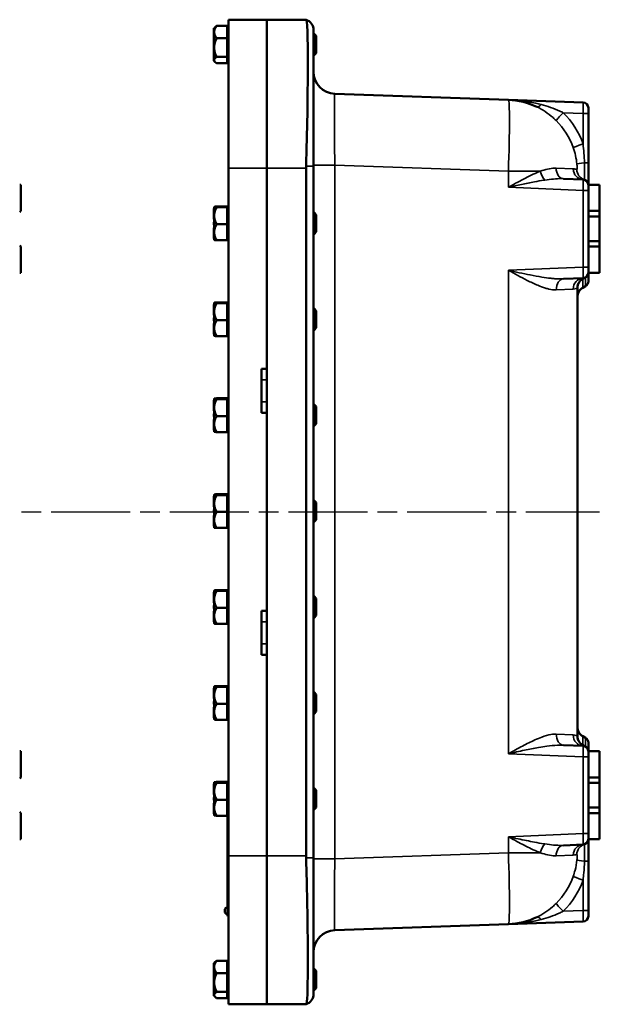
# Model space of a CAD drawing. Units: inches. Extents: x 0.6 to 87.4, y 0.6 to 67.4.
# Drawn here: x 41.5 to 54.7, y 23.8 to 46.2 of the extents above; entities that cross this region are included whole.
import ezdxf

# ---------------------------------------------------------------- set-up
doc = ezdxf.new("R2010")
doc.units = ezdxf.units.IN
doc.header["$LTSCALE"] = 4
doc.header["$MEASUREMENT"] = 0
doc.linetypes.add('CHAIN', pattern=[0.7087, 0.4724, -0.0591, 0.1181, -0.0591])
for name, color, linetype, lineweight in [('Centerline (ANSI)', 7, 'Continuous', 25), ('Visible (ANSI)', 7, 'Continuous', 50), ('Visible Narrow (ANSI)', 7, 'Continuous', 35)]:
    doc.layers.add(name, color=color, linetype=linetype, lineweight=lineweight)

msp = doc.modelspace()

# ---------------------------------------------------------------- linework, layer by layer
at = {"layer": 'Centerline (ANSI)', "linetype": 'CHAIN', "ltscale": 0.952448}
msp.add_line((7.093, 35.009), (54.663, 35.009), dxfattribs=at)
at = {"layer": 'Visible (ANSI)'}
for p, q in [((46.225, 42.824), (46.225, 46.199)), ((47.1, 46.199), (46.225, 46.199)), ((47.1, 46.199), (47.991, 46.199)), ((47.1, 46.199), (47.1, 42.824)), ((47.1, 46.199), (47.1, 42.824)), ((45.892, 46.005), (45.892, 45.999)), ((45.902, 46.005), (45.892, 46.005)), ((45.892, 45.999), (45.892, 45.772)), ((45.902, 45.999), (45.892, 45.999)), ((45.902, 46.009), (45.925, 46.031)), ((45.902, 46.005), (45.902, 46.009)), ((45.902, 46.002), (45.902, 46.005)), ((45.902, 45.999), (45.902, 46.002)), ((45.902, 45.918), (45.902, 45.999)), ((45.902, 45.999), (45.902, 45.999)), ((45.902, 45.772), (45.902, 45.918)), ((46.2, 46.059), (45.96, 46.059)), ((46.2, 45.918), (46.2, 46.059)), ((46.2, 46.009), (46.225, 46.009)), ((46.2, 45.777), (46.2, 45.918)), ((48.163, 45.961), (48.163, 42.867)), ((45.892, 45.772), (45.892, 45.744)), ((45.902, 45.772), (45.892, 45.772)), ((45.892, 45.744), (45.892, 45.661)), ((45.902, 45.744), (45.892, 45.744)), ((45.892, 45.661), (45.892, 45.654)), ((45.902, 45.661), (45.892, 45.661)), ((45.902, 45.758), (45.902, 45.772)), ((45.902, 45.744), (45.902, 45.758)), ((45.902, 45.564), (45.902, 45.744)), ((45.902, 45.744), (45.902, 45.744)), ((45.96, 45.777), (46.2, 45.777)), ((46.2, 45.777), (46.2, 45.564)), ((48.163, 45.878), (48.175, 45.878)), ((48.175, 45.389), (48.175, 45.878)), ((48.225, 45.828), (48.175, 45.878)), ((48.225, 45.439), (48.225, 45.828)), ((45.892, 45.654), (45.892, 45.643)), ((45.902, 45.654), (45.892, 45.654)), ((45.892, 45.643), (45.892, 45.633)), ((45.902, 45.643), (45.892, 45.643)), ((45.892, 45.633), (45.892, 45.606)), ((45.902, 45.633), (45.892, 45.633)), ((45.892, 45.606), (45.892, 45.578)), ((45.902, 45.606), (45.892, 45.606)), ((45.892, 45.578), (45.892, 45.564)), ((45.902, 45.578), (45.892, 45.578)), ((45.892, 45.564), (45.892, 45.401)), ((45.902, 45.564), (45.892, 45.564)), ((45.902, 45.401), (45.902, 45.564)), ((46.2, 45.564), (46.2, 45.352)), ((48.225, 45.439), (48.175, 45.389)), ((45.892, 45.401), (45.892, 45.378)), ((45.902, 45.401), (45.892, 45.401)), ((45.892, 45.378), (45.892, 45.262)), ((45.902, 45.378), (45.892, 45.378)), ((45.902, 45.262), (45.892, 45.262)), ((45.902, 45.401), (45.902, 45.401)), ((45.902, 45.389), (45.902, 45.401)), ((45.902, 45.378), (45.902, 45.389)), ((45.902, 45.28), (45.902, 45.378)), ((45.902, 45.259), (45.902, 45.28)), ((45.902, 45.259), (45.925, 45.236)), ((46.2, 45.352), (45.96, 45.352)), ((46.2, 45.208), (45.96, 45.208)), ((46.2, 45.352), (46.2, 45.28)), ((46.2, 45.28), (46.2, 45.208)), ((46.2, 45.259), (46.225, 45.259)), ((48.163, 45.389), (48.175, 45.389)), ((52.594, 44.377), (48.645, 44.515)), ((54.292, 44.318), (52.594, 44.377)), ((54.413, 44.193), (54.413, 44.068)), ((54.413, 42.946), (54.413, 44.068)), ((46.225, 42.824), (46.225, 27.194)), ((47.1, 27.194), (47.1, 42.824)), ((47.1, 42.824), (47.1, 38.259)), ((47.991, 42.824), (47.991, 27.194)), ((48.163, 27.151), (48.163, 42.867)), ((54.413, 42.446), (54.413, 42.946)), ((54.293, 42.565), (53.845, 42.585)), ((41.478, 42.446), (41.507, 42.446)), ((41.507, 42.446), (41.507, 41.852)), ((54.413, 42.446), (54.413, 41.852)), ((54.663, 42.446), (54.413, 42.446)), ((54.663, 41.852), (54.663, 42.446)), ((41.507, 41.852), (41.478, 41.824)), ((45.892, 41.908), (45.892, 41.893)), ((45.902, 41.908), (45.892, 41.908)), ((45.892, 41.893), (45.892, 41.877)), ((45.902, 41.893), (45.892, 41.893)), ((45.892, 41.877), (45.892, 41.666)), ((45.902, 41.877), (45.892, 41.877)), ((45.902, 41.943), (45.902, 41.944)), ((45.902, 41.944), (45.903, 41.944)), ((45.902, 41.893), (45.902, 41.943)), ((45.902, 41.885), (45.902, 41.893)), ((45.902, 41.877), (45.902, 41.885)), ((45.902, 41.742), (45.902, 41.877)), ((45.902, 41.877), (45.902, 41.877)), ((45.96, 41.953), (46.2, 41.953)), ((46.2, 41.934), (45.96, 41.934)), ((46.2, 41.953), (46.2, 41.943)), ((46.2, 41.944), (46.225, 41.944)), ((46.2, 41.943), (46.2, 41.934)), ((46.2, 41.934), (46.2, 41.742)), ((54.413, 41.852), (54.413, 41.727)), ((54.663, 41.852), (54.413, 41.852)), ((54.663, 41.727), (54.663, 41.852)), ((45.902, 41.666), (45.892, 41.666)), ((45.902, 41.567), (45.902, 41.742)), ((46.2, 41.742), (46.2, 41.55)), ((48.163, 41.813), (48.175, 41.813)), ((48.175, 41.324), (48.175, 41.813)), ((48.225, 41.763), (48.175, 41.813)), ((48.225, 41.374), (48.225, 41.763)), ((54.413, 41.727), (54.663, 41.727)), ((54.413, 41.165), (54.413, 41.727)), ((54.663, 41.727), (54.663, 41.165)), ((45.892, 41.6), (45.892, 41.589)), ((45.902, 41.6), (45.892, 41.6)), ((45.892, 41.589), (45.892, 41.578)), ((45.902, 41.589), (45.892, 41.589)), ((45.892, 41.578), (45.892, 41.567)), ((45.902, 41.578), (45.892, 41.578)), ((45.892, 41.567), (45.892, 41.537)), ((45.902, 41.567), (45.892, 41.567)), ((45.902, 41.537), (45.892, 41.537)), ((45.892, 41.471), (45.892, 41.465)), ((45.902, 41.471), (45.892, 41.471)), ((45.892, 41.465), (45.892, 41.243)), ((45.902, 41.465), (45.892, 41.465)), ((45.902, 41.567), (45.902, 41.567)), ((45.902, 41.552), (45.902, 41.567)), ((45.902, 41.537), (45.902, 41.552)), ((45.902, 41.367), (45.902, 41.537)), ((46.2, 41.55), (45.96, 41.55)), ((46.2, 41.367), (46.2, 41.55)), ((45.892, 41.243), (45.892, 41.229)), ((45.902, 41.243), (45.892, 41.243)), ((45.902, 41.229), (45.892, 41.229)), ((45.902, 41.243), (45.902, 41.367)), ((45.902, 41.243), (45.902, 41.243)), ((45.902, 41.236), (45.902, 41.243)), ((45.902, 41.229), (45.902, 41.236)), ((45.902, 41.194), (45.902, 41.229)), ((45.902, 41.194), (45.902, 41.193)), ((45.96, 41.185), (46.2, 41.185)), ((46.2, 41.185), (46.2, 41.367)), ((46.2, 41.194), (46.225, 41.194)), ((48.163, 41.324), (48.175, 41.324)), ((48.225, 41.374), (48.175, 41.324)), ((41.478, 41.069), (41.507, 41.04)), ((41.507, 41.04), (41.507, 40.446)), ((54.413, 41.165), (54.413, 41.04)), ((54.663, 41.165), (54.413, 41.165)), ((54.413, 41.04), (54.413, 40.446)), ((54.413, 41.04), (54.663, 41.04)), ((54.663, 41.04), (54.663, 41.165)), ((54.663, 40.446), (54.663, 41.04)), ((41.507, 40.446), (41.478, 40.446)), ((53.848, 40.307), (54.293, 40.327)), ((54.413, 40.254), (54.413, 40.446)), ((54.663, 40.446), (54.413, 40.446)), ((54.163, 29.919), (54.163, 40.098)), ((54.35, 40.141), (54.288, 40.105)), ((54.413, 40.254), (54.413, 40.249)), ((45.892, 39.728), (45.892, 39.713)), ((45.902, 39.728), (45.892, 39.728)), ((45.892, 39.713), (45.892, 39.697)), ((45.902, 39.713), (45.892, 39.713)), ((45.892, 39.697), (45.892, 39.486)), ((45.902, 39.697), (45.892, 39.697)), ((45.902, 39.763), (45.902, 39.764)), ((45.902, 39.764), (45.903, 39.764)), ((45.902, 39.713), (45.902, 39.763)), ((45.902, 39.705), (45.902, 39.713)), ((45.902, 39.697), (45.902, 39.705)), ((45.902, 39.562), (45.902, 39.697)), ((45.902, 39.697), (45.902, 39.697)), ((45.96, 39.773), (46.2, 39.773)), ((46.2, 39.754), (45.96, 39.754)), ((46.2, 39.773), (46.2, 39.763)), ((46.2, 39.764), (46.225, 39.764)), ((46.2, 39.763), (46.2, 39.754)), ((46.2, 39.754), (46.2, 39.562)), ((48.163, 39.633), (48.175, 39.633)), ((48.175, 39.144), (48.175, 39.633)), ((48.225, 39.583), (48.175, 39.633)), ((45.902, 39.486), (45.892, 39.486)), ((45.892, 39.42), (45.892, 39.409)), ((45.902, 39.42), (45.892, 39.42)), ((45.892, 39.409), (45.892, 39.398)), ((45.902, 39.409), (45.892, 39.409)), ((45.892, 39.398), (45.892, 39.387)), ((45.902, 39.398), (45.892, 39.398)), ((45.902, 39.387), (45.902, 39.562)), ((46.2, 39.562), (46.2, 39.37)), ((48.225, 39.194), (48.225, 39.583)), ((45.892, 39.387), (45.892, 39.357)), ((45.902, 39.387), (45.892, 39.387)), ((45.902, 39.357), (45.892, 39.357)), ((45.892, 39.291), (45.892, 39.285)), ((45.902, 39.291), (45.892, 39.291)), ((45.892, 39.285), (45.892, 39.063)), ((45.902, 39.285), (45.892, 39.285)), ((45.902, 39.387), (45.902, 39.387)), ((45.902, 39.372), (45.902, 39.387)), ((45.902, 39.357), (45.902, 39.372)), ((45.902, 39.187), (45.902, 39.357)), ((45.902, 39.063), (45.902, 39.187)), ((46.2, 39.37), (45.96, 39.37)), ((46.2, 39.187), (46.2, 39.37)), ((46.2, 39.005), (46.2, 39.187)), ((48.225, 39.194), (48.175, 39.144)), ((45.892, 39.063), (45.892, 39.049)), ((45.902, 39.063), (45.892, 39.063)), ((45.902, 39.049), (45.892, 39.049)), ((45.902, 39.063), (45.902, 39.063)), ((45.902, 39.056), (45.902, 39.063)), ((45.902, 39.049), (45.902, 39.056)), ((45.902, 39.014), (45.902, 39.049)), ((45.902, 39.014), (45.902, 39.013)), ((45.96, 39.005), (46.2, 39.005)), ((46.2, 39.014), (46.225, 39.014)), ((48.163, 39.144), (48.175, 39.144)), ((46.975, 38.259), (47.1, 38.259)), ((46.975, 37.259), (46.975, 38.259)), ((45.892, 37.548), (45.892, 37.533)), ((45.902, 37.548), (45.892, 37.548)), ((45.892, 37.533), (45.892, 37.517)), ((45.902, 37.533), (45.892, 37.533)), ((45.892, 37.517), (45.892, 37.306)), ((45.902, 37.517), (45.892, 37.517)), ((45.902, 37.583), (45.902, 37.584)), ((45.902, 37.584), (45.903, 37.584)), ((45.902, 37.533), (45.902, 37.583)), ((45.902, 37.525), (45.902, 37.533)), ((45.902, 37.517), (45.902, 37.525)), ((45.902, 37.382), (45.902, 37.517)), ((45.902, 37.517), (45.902, 37.517)), ((45.902, 37.207), (45.902, 37.382)), ((45.96, 37.593), (46.2, 37.593)), ((46.2, 37.574), (45.96, 37.574)), ((46.2, 37.593), (46.2, 37.583)), ((46.2, 37.584), (46.225, 37.584)), ((46.2, 37.583), (46.2, 37.574)), ((46.2, 37.574), (46.2, 37.382)), ((46.2, 37.382), (46.2, 37.19)), ((48.163, 37.453), (48.175, 37.453)), ((48.175, 36.964), (48.175, 37.453)), ((48.225, 37.403), (48.175, 37.453)), ((48.225, 37.014), (48.225, 37.403)), ((45.902, 37.306), (45.892, 37.306)), ((45.892, 37.24), (45.892, 37.229)), ((45.902, 37.24), (45.892, 37.24)), ((45.892, 37.229), (45.892, 37.218)), ((45.902, 37.229), (45.892, 37.229)), ((45.892, 37.218), (45.892, 37.207)), ((45.902, 37.218), (45.892, 37.218)), ((45.892, 37.207), (45.892, 37.177)), ((45.902, 37.207), (45.892, 37.207)), ((45.902, 37.177), (45.892, 37.177)), ((45.902, 37.207), (45.902, 37.207)), ((45.902, 37.192), (45.902, 37.207)), ((45.902, 37.177), (45.902, 37.192)), ((45.902, 37.007), (45.902, 37.177)), ((46.2, 37.19), (45.96, 37.19)), ((46.2, 37.007), (46.2, 37.19)), ((47.1, 37.259), (46.975, 37.259)), ((47.1, 37.259), (47.1, 32.759)), ((45.892, 37.111), (45.892, 37.105)), ((45.902, 37.111), (45.892, 37.111)), ((45.892, 37.105), (45.892, 36.883)), ((45.902, 37.105), (45.892, 37.105)), ((45.902, 36.883), (45.902, 37.007)), ((46.2, 36.825), (46.2, 37.007)), ((48.163, 36.964), (48.175, 36.964)), ((48.225, 37.014), (48.175, 36.964)), ((45.892, 36.883), (45.892, 36.869)), ((45.902, 36.883), (45.892, 36.883)), ((45.902, 36.869), (45.892, 36.869)), ((45.902, 36.883), (45.902, 36.883)), ((45.902, 36.876), (45.902, 36.883)), ((45.902, 36.869), (45.902, 36.876)), ((45.902, 36.834), (45.902, 36.869)), ((45.902, 36.834), (45.902, 36.833)), ((45.96, 36.825), (46.2, 36.825)), ((46.2, 36.834), (46.225, 36.834)), ((45.892, 35.368), (45.892, 35.353)), ((45.902, 35.368), (45.892, 35.368)), ((45.902, 35.403), (45.902, 35.404)), ((45.902, 35.404), (45.903, 35.404)), ((45.902, 35.353), (45.902, 35.403)), ((45.96, 35.413), (46.2, 35.413)), ((46.2, 35.394), (45.96, 35.394)), ((46.2, 35.413), (46.2, 35.403)), ((46.2, 35.404), (46.225, 35.404)), ((46.2, 35.403), (46.2, 35.394)), ((46.2, 35.394), (46.2, 35.202)), ((45.892, 35.353), (45.892, 35.337)), ((45.902, 35.353), (45.892, 35.353)), ((45.892, 35.337), (45.892, 35.126)), ((45.902, 35.337), (45.892, 35.337)), ((45.902, 35.345), (45.902, 35.353)), ((45.902, 35.337), (45.902, 35.345)), ((45.902, 35.202), (45.902, 35.337)), ((45.902, 35.337), (45.902, 35.337)), ((45.902, 35.027), (45.902, 35.202)), ((46.2, 35.202), (46.2, 35.01)), ((48.163, 35.273), (48.175, 35.273)), ((48.175, 34.784), (48.175, 35.273)), ((48.225, 35.223), (48.175, 35.273)), ((48.225, 34.834), (48.225, 35.223)), ((45.902, 35.126), (45.892, 35.126)), ((45.892, 35.06), (45.892, 35.049)), ((45.902, 35.06), (45.892, 35.06)), ((45.892, 35.049), (45.892, 35.038)), ((45.902, 35.049), (45.892, 35.049)), ((45.892, 35.038), (45.892, 35.027)), ((45.902, 35.038), (45.892, 35.038)), ((45.892, 35.027), (45.892, 34.997)), ((45.902, 35.027), (45.892, 35.027)), ((45.902, 34.997), (45.892, 34.997)), ((45.892, 34.931), (45.892, 34.925)), ((45.902, 34.931), (45.892, 34.931)), ((45.892, 34.925), (45.892, 34.703)), ((45.902, 34.925), (45.892, 34.925)), ((45.902, 35.027), (45.902, 35.027)), ((45.902, 35.012), (45.902, 35.027)), ((45.902, 34.997), (45.902, 35.012)), ((45.902, 34.827), (45.902, 34.997)), ((46.2, 35.01), (45.96, 35.01)), ((46.2, 34.827), (46.2, 35.01)), ((45.892, 34.703), (45.892, 34.689)), ((45.902, 34.703), (45.892, 34.703)), ((45.902, 34.689), (45.892, 34.689)), ((45.902, 34.703), (45.902, 34.827)), ((45.902, 34.703), (45.902, 34.703)), ((45.902, 34.696), (45.902, 34.703)), ((45.902, 34.689), (45.902, 34.696)), ((45.902, 34.654), (45.902, 34.689)), ((46.2, 34.645), (46.2, 34.827)), ((48.163, 34.784), (48.175, 34.784)), ((48.225, 34.834), (48.175, 34.784)), ((45.902, 34.654), (45.902, 34.653)), ((45.96, 34.645), (46.2, 34.645)), ((46.2, 34.654), (46.225, 34.654)), ((45.892, 33.188), (45.892, 33.173)), ((45.902, 33.188), (45.892, 33.188)), ((45.892, 33.173), (45.892, 33.157)), ((45.902, 33.173), (45.892, 33.173)), ((45.892, 33.157), (45.892, 32.946)), ((45.902, 33.157), (45.892, 33.157)), ((45.902, 33.223), (45.902, 33.224)), ((45.902, 33.224), (45.903, 33.224)), ((45.902, 33.173), (45.902, 33.223)), ((45.902, 33.165), (45.902, 33.173)), ((45.902, 33.157), (45.902, 33.165)), ((45.902, 33.022), (45.902, 33.157)), ((45.902, 33.157), (45.902, 33.157)), ((45.96, 33.233), (46.2, 33.233)), ((46.2, 33.214), (45.96, 33.214)), ((46.2, 33.233), (46.2, 33.223)), ((46.2, 33.224), (46.225, 33.224)), ((46.2, 33.223), (46.2, 33.214)), ((46.2, 33.214), (46.2, 33.022)), ((45.902, 32.946), (45.892, 32.946)), ((45.902, 32.847), (45.902, 33.022)), ((46.2, 33.022), (46.2, 32.83)), ((48.163, 33.093), (48.175, 33.093)), ((48.175, 32.604), (48.175, 33.093)), ((48.225, 33.043), (48.175, 33.093)), ((48.225, 32.654), (48.225, 33.043)), ((45.892, 32.88), (45.892, 32.869)), ((45.902, 32.88), (45.892, 32.88)), ((45.892, 32.869), (45.892, 32.858)), ((45.902, 32.869), (45.892, 32.869)), ((45.892, 32.858), (45.892, 32.847)), ((45.902, 32.858), (45.892, 32.858)), ((45.892, 32.847), (45.892, 32.817)), ((45.902, 32.847), (45.892, 32.847)), ((45.902, 32.817), (45.892, 32.817)), ((45.892, 32.751), (45.892, 32.745)), ((45.902, 32.751), (45.892, 32.751)), ((45.892, 32.745), (45.892, 32.523)), ((45.902, 32.745), (45.892, 32.745)), ((45.902, 32.847), (45.902, 32.847)), ((45.902, 32.832), (45.902, 32.847)), ((45.902, 32.817), (45.902, 32.832)), ((45.902, 32.647), (45.902, 32.817)), ((46.2, 32.83), (45.96, 32.83)), ((46.2, 32.647), (46.2, 32.83)), ((46.975, 31.759), (46.975, 32.759)), ((46.975, 32.759), (47.1, 32.759)), ((45.892, 32.523), (45.892, 32.509)), ((45.902, 32.523), (45.892, 32.523)), ((45.902, 32.509), (45.892, 32.509)), ((45.902, 32.523), (45.902, 32.647)), ((45.902, 32.523), (45.902, 32.523)), ((45.902, 32.516), (45.902, 32.523)), ((45.902, 32.509), (45.902, 32.516)), ((45.902, 32.474), (45.902, 32.509)), ((45.902, 32.474), (45.902, 32.473)), ((45.96, 32.465), (46.2, 32.465)), ((46.2, 32.465), (46.2, 32.647)), ((46.2, 32.474), (46.225, 32.474)), ((48.163, 32.604), (48.175, 32.604)), ((48.225, 32.654), (48.175, 32.604)), ((47.1, 31.759), (46.975, 31.759)), ((47.1, 31.759), (47.1, 27.194)), ((45.892, 31.008), (45.892, 30.993)), ((45.902, 31.008), (45.892, 31.008)), ((45.892, 30.993), (45.892, 30.977)), ((45.902, 30.993), (45.892, 30.993)), ((45.892, 30.977), (45.892, 30.766)), ((45.902, 30.977), (45.892, 30.977)), ((45.902, 31.043), (45.902, 31.044)), ((45.902, 31.044), (45.903, 31.044)), ((45.902, 30.993), (45.902, 31.043)), ((45.902, 30.985), (45.902, 30.993)), ((45.902, 30.977), (45.902, 30.985)), ((45.902, 30.842), (45.902, 30.977)), ((45.902, 30.977), (45.902, 30.977)), ((45.96, 31.053), (46.2, 31.053)), ((46.2, 31.034), (45.96, 31.034)), ((46.2, 31.053), (46.2, 31.043)), ((46.2, 31.044), (46.225, 31.044)), ((46.2, 31.043), (46.2, 31.034)), ((46.2, 31.034), (46.2, 30.842)), ((48.163, 30.913), (48.175, 30.913)), ((48.175, 30.424), (48.175, 30.913)), ((48.225, 30.863), (48.175, 30.913)), ((45.902, 30.766), (45.892, 30.766)), ((45.892, 30.7), (45.892, 30.689)), ((45.902, 30.7), (45.892, 30.7)), ((45.892, 30.689), (45.892, 30.678)), ((45.902, 30.689), (45.892, 30.689)), ((45.892, 30.678), (45.892, 30.667)), ((45.902, 30.678), (45.892, 30.678)), ((45.892, 30.667), (45.892, 30.637)), ((45.902, 30.667), (45.892, 30.667)), ((45.902, 30.667), (45.902, 30.842)), ((45.902, 30.667), (45.902, 30.667)), ((45.902, 30.652), (45.902, 30.667)), ((46.2, 30.842), (46.2, 30.65)), ((48.225, 30.474), (48.225, 30.863)), ((45.902, 30.637), (45.892, 30.637)), ((45.892, 30.571), (45.892, 30.565)), ((45.902, 30.571), (45.892, 30.571)), ((45.892, 30.565), (45.892, 30.343)), ((45.902, 30.565), (45.892, 30.565)), ((45.902, 30.637), (45.902, 30.652)), ((45.902, 30.467), (45.902, 30.637)), ((45.902, 30.343), (45.902, 30.467)), ((46.2, 30.65), (45.96, 30.65)), ((46.2, 30.467), (46.2, 30.65)), ((46.2, 30.285), (46.2, 30.467)), ((48.225, 30.474), (48.175, 30.424)), ((45.892, 30.343), (45.892, 30.329)), ((45.902, 30.343), (45.892, 30.343)), ((45.902, 30.329), (45.892, 30.329)), ((45.902, 30.343), (45.902, 30.343)), ((45.902, 30.336), (45.902, 30.343)), ((45.902, 30.329), (45.902, 30.336)), ((45.902, 30.294), (45.902, 30.329)), ((45.902, 30.294), (45.902, 30.293)), ((45.96, 30.285), (46.2, 30.285)), ((46.2, 30.294), (46.225, 30.294)), ((48.163, 30.424), (48.175, 30.424)), ((54.35, 29.876), (54.288, 29.912)), ((54.413, 29.768), (54.413, 29.763)), ((41.478, 29.571), (41.507, 29.571)), ((41.507, 29.571), (41.507, 28.977)), ((54.293, 29.69), (53.848, 29.71)), ((54.413, 29.571), (54.413, 29.763)), ((54.413, 29.571), (54.413, 28.977)), ((54.663, 29.571), (54.413, 29.571)), ((54.663, 28.977), (54.663, 29.571)), ((41.507, 28.977), (41.478, 28.949)), ((45.96, 28.873), (46.2, 28.873)), ((46.2, 28.873), (46.2, 28.863)), ((54.413, 28.977), (54.413, 28.852)), ((54.663, 28.977), (54.413, 28.977)), ((54.663, 28.852), (54.663, 28.977)), ((45.892, 28.828), (45.892, 28.813)), ((45.902, 28.828), (45.892, 28.828)), ((45.892, 28.813), (45.892, 28.797)), ((45.902, 28.813), (45.892, 28.813)), ((45.892, 28.797), (45.892, 28.586)), ((45.902, 28.797), (45.892, 28.797)), ((45.902, 28.863), (45.902, 28.864)), ((45.902, 28.864), (45.903, 28.864)), ((45.902, 28.813), (45.902, 28.863)), ((45.902, 28.805), (45.902, 28.813)), ((45.902, 28.797), (45.902, 28.805)), ((45.902, 28.662), (45.902, 28.797)), ((45.902, 28.797), (45.902, 28.797)), ((45.902, 28.487), (45.902, 28.662)), ((46.2, 28.854), (45.96, 28.854)), ((46.2, 28.864), (46.225, 28.864)), ((46.2, 28.863), (46.2, 28.854)), ((46.2, 28.854), (46.2, 28.662)), ((46.2, 28.662), (46.2, 28.47)), ((48.163, 28.733), (48.175, 28.733)), ((48.175, 28.244), (48.175, 28.733)), ((48.225, 28.683), (48.175, 28.733)), ((48.225, 28.294), (48.225, 28.683)), ((54.413, 28.852), (54.663, 28.852)), ((54.413, 28.29), (54.413, 28.852)), ((54.663, 28.852), (54.663, 28.29)), ((45.902, 28.586), (45.892, 28.586)), ((45.892, 28.52), (45.892, 28.509)), ((45.902, 28.52), (45.892, 28.52)), ((45.892, 28.509), (45.892, 28.498)), ((45.902, 28.509), (45.892, 28.509)), ((45.892, 28.498), (45.892, 28.487)), ((45.902, 28.498), (45.892, 28.498)), ((45.892, 28.487), (45.892, 28.457)), ((45.902, 28.487), (45.892, 28.487)), ((45.902, 28.457), (45.892, 28.457)), ((45.902, 28.487), (45.902, 28.487)), ((45.902, 28.472), (45.902, 28.487)), ((45.902, 28.457), (45.902, 28.472)), ((45.902, 28.287), (45.902, 28.457)), ((46.2, 28.47), (45.96, 28.47)), ((46.2, 28.287), (46.2, 28.47)), ((45.892, 28.391), (45.892, 28.385)), ((45.902, 28.391), (45.892, 28.391)), ((45.892, 28.385), (45.892, 28.163)), ((45.902, 28.385), (45.892, 28.385)), ((45.902, 28.163), (45.902, 28.287)), ((46.2, 28.105), (46.2, 28.287)), ((48.163, 28.244), (48.175, 28.244)), ((48.225, 28.294), (48.175, 28.244)), ((54.413, 28.29), (54.413, 28.165)), ((54.663, 28.29), (54.413, 28.29)), ((54.663, 28.165), (54.663, 28.29)), ((41.478, 28.194), (41.507, 28.165)), ((41.507, 28.165), (41.507, 27.571)), ((45.892, 28.163), (45.892, 28.149)), ((45.902, 28.163), (45.892, 28.163)), ((45.902, 28.149), (45.892, 28.149)), ((45.902, 28.163), (45.902, 28.163)), ((45.902, 28.156), (45.902, 28.163)), ((45.902, 28.149), (45.902, 28.156)), ((45.902, 28.114), (45.902, 28.149)), ((45.902, 28.114), (45.902, 28.113)), ((45.96, 28.105), (46.2, 28.105)), ((46.2, 28.114), (46.225, 28.114)), ((46.205, 28.114), (46.205, 25.944)), ((54.413, 28.165), (54.413, 27.571)), ((54.413, 28.165), (54.663, 28.165)), ((54.663, 27.571), (54.663, 28.165)), ((41.507, 27.571), (41.478, 27.571)), ((54.413, 27.071), (54.413, 27.571)), ((54.663, 27.571), (54.413, 27.571)), ((53.845, 27.432), (54.293, 27.452)), ((46.225, 23.819), (46.225, 27.194)), ((47.1, 27.194), (47.1, 23.819)), ((47.1, 27.194), (47.1, 23.819)), ((48.163, 27.151), (48.163, 24.056)), ((54.413, 25.949), (54.413, 27.071)), ((46.141, 25.957), (46.141, 25.931)), ((46.205, 25.944), (46.205, 25.819)), ((46.205, 25.819), (46.225, 25.819)), ((54.413, 25.949), (54.413, 25.824)), ((48.645, 25.502), (52.594, 25.64)), ((52.594, 25.64), (54.292, 25.699)), ((45.892, 24.755), (45.892, 24.749)), ((45.902, 24.755), (45.892, 24.755)), ((45.892, 24.749), (45.892, 24.522)), ((45.902, 24.749), (45.892, 24.749)), ((45.902, 24.759), (45.925, 24.781)), ((45.902, 24.755), (45.902, 24.759)), ((45.902, 24.752), (45.902, 24.755)), ((45.902, 24.749), (45.902, 24.752)), ((45.902, 24.668), (45.902, 24.749)), ((45.902, 24.749), (45.902, 24.749)), ((45.902, 24.522), (45.902, 24.668)), ((46.2, 24.809), (45.96, 24.809)), ((46.2, 24.668), (46.2, 24.809)), ((46.2, 24.759), (46.225, 24.759)), ((46.2, 24.527), (46.2, 24.668)), ((48.163, 24.628), (48.175, 24.628)), ((48.175, 24.139), (48.175, 24.628)), ((48.225, 24.578), (48.175, 24.628)), ((45.892, 24.522), (45.892, 24.494)), ((45.902, 24.522), (45.892, 24.522)), ((45.892, 24.494), (45.892, 24.411)), ((45.902, 24.494), (45.892, 24.494)), ((45.892, 24.411), (45.892, 24.404)), ((45.902, 24.411), (45.892, 24.411)), ((45.892, 24.404), (45.892, 24.393)), ((45.902, 24.404), (45.892, 24.404)), ((45.902, 24.508), (45.902, 24.522)), ((45.902, 24.494), (45.902, 24.508)), ((45.902, 24.314), (45.902, 24.494)), ((45.902, 24.494), (45.902, 24.494)), ((45.96, 24.527), (46.2, 24.527)), ((46.2, 24.527), (46.2, 24.314)), ((48.225, 24.189), (48.225, 24.578)), ((45.892, 24.393), (45.892, 24.383)), ((45.902, 24.393), (45.892, 24.393)), ((45.892, 24.383), (45.892, 24.356)), ((45.902, 24.383), (45.892, 24.383)), ((45.892, 24.356), (45.892, 24.328)), ((45.902, 24.356), (45.892, 24.356)), ((45.892, 24.328), (45.892, 24.314)), ((45.902, 24.328), (45.892, 24.328)), ((45.892, 24.314), (45.892, 24.151)), ((45.902, 24.314), (45.892, 24.314)), ((45.902, 24.151), (45.902, 24.314)), ((46.2, 24.314), (46.2, 24.102)), ((48.225, 24.189), (48.175, 24.139)), ((45.892, 24.151), (45.892, 24.128)), ((45.902, 24.151), (45.892, 24.151)), ((45.892, 24.128), (45.892, 24.012)), ((45.902, 24.128), (45.892, 24.128)), ((45.902, 24.012), (45.892, 24.012)), ((45.902, 24.151), (45.902, 24.151)), ((45.902, 24.139), (45.902, 24.151)), ((45.902, 24.128), (45.902, 24.139)), ((45.902, 24.03), (45.902, 24.128)), ((45.902, 24.009), (45.902, 24.03)), ((45.902, 24.009), (45.925, 23.986)), ((46.2, 24.102), (45.96, 24.102)), ((46.2, 23.958), (45.96, 23.958)), ((46.2, 24.102), (46.2, 24.03)), ((46.2, 24.03), (46.2, 23.958)), ((46.2, 24.009), (46.225, 24.009)), ((48.163, 24.139), (48.175, 24.139)), ((46.225, 23.819), (47.1, 23.819)), ((47.1, 23.819), (47.991, 23.819))]:
    msp.add_line(p, q, dxfattribs=at)
for centre, radius, start, end in [((47.913, 45.961), 0.25, 0, 71.6509), ((48.663, 45.015), 0.5, 180, 268), ((52.538, 42.753), 1.625, 64.2879, 88), ((54.288, 44.193), 0.125, 0, 88), ((54.288, 42.441), 0.125, 0, 87.5), ((54.413, 40.098), 0.25, 109.4712, 180), ((54.288, 40.452), 0.125, 272.5, 0), ((54.413, 39.889), 0.25, 120, 180), ((54.288, 40.249), 0.125, 300, 0), ((54.413, 30.129), 0.25, 180, 240), ((54.413, 29.919), 0.25, 180, 250.5288), ((54.288, 29.768), 0.125, 0, 60), ((54.288, 29.566), 0.125, 0, 87.5), ((54.288, 27.577), 0.125, 272.5, 0), ((46.205, 25.957), 0.064, 94.8612, 180), ((46.2, 26.015), 0.005, 0, 94.8612), ((46.205, 25.931), 0.064, 180, 265.1388), ((46.2, 25.872), 0.005, 265.1388, 0), ((52.538, 27.264), 1.625, 272, 295.7121), ((54.288, 25.824), 0.125, 272, 0), ((48.663, 25.002), 0.5, 92, 180), ((47.913, 24.056), 0.25, 288.3491, 0)]:
    msp.add_arc(centre, radius, start, end, dxfattribs=at)
for points in [[(47.991, 46.199), (47.991, 46.199), (47.991, 46.199), (47.991, 46.198)], [(47.991, 42.867), (47.991, 42.852), (47.991, 42.838), (47.991, 42.824)], [(47.991, 27.194), (47.991, 27.179), (47.991, 27.165), (47.991, 27.151)], [(47.991, 23.819), (47.991, 23.819), (47.991, 23.819), (47.991, 23.819)]]:
    msp.add_open_spline(points, degree=3, dxfattribs=at)
for points in [[(47.991, 46.198), (48, 46.196), (48.006, 46.172), (48.017, 46.074), (48.022, 45.992), (48.03, 45.7), (48.032, 45.443), (48.031, 44.809), (48.028, 44.439), (48.015, 43.661), (48.007, 43.266), (47.991, 42.867)], [(47.991, 27.151), (48, 26.933), (48.006, 26.716), (48.017, 26.25), (48.022, 26.003), (48.03, 25.375), (48.032, 25.022), (48.031, 24.43), (48.028, 24.199), (48.015, 23.9), (48.007, 23.824), (47.991, 23.819)]]:
    msp.add_open_spline(points, degree=3, knots=[-13.26929, -13.26929, -13.26929, -13.26929, -11.612023, -11.612023, -9.638359, -9.638359, -6.341679, -6.341679, -3.042043, -3.042043, -0.000009, -0.000009, -0.000009, -0.000009], dxfattribs=at)
for points, weights in [([(45.902, 45.918), (45.902, 45.984), (45.96, 46.059)], [1.44982677127, 1.44982677123, 1.34575504671]), ([(45.96, 45.777), (45.902, 45.853), (45.902, 45.918)], [1.34573389248, 1.44982677121, 1.44982677125]), ([(45.96, 46.059), (45.938, 46.045), (45.925, 46.031)], [1.34576446124, 1.38360597794, 1.40769406225]), ([(45.902, 45.564), (45.902, 45.663), (45.96, 45.777)], [1.44982677129, 1.44982677125, 1.3457338925]), ([(45.96, 45.352), (45.902, 45.466), (45.902, 45.564)], [1.34573389246, 1.4498267712, 1.44982677123]), ([(45.902, 45.28), (45.902, 45.313), (45.96, 45.352)], [1.44982677125, 1.44982677121, 1.34573389247]), ([(45.96, 45.208), (45.902, 45.247), (45.902, 45.28)], [1.34573389251, 1.44982677124, 1.44982677128]), ([(45.902, 41.943), (45.902, 41.948), (45.96, 41.953)], [1.44982677129, 1.44982677125, 1.3457338925]), ([(45.96, 41.934), (45.902, 41.939), (45.902, 41.943)], [1.34573389246, 1.4498267712, 1.44982677123]), ([(45.902, 41.742), (45.902, 41.831), (45.96, 41.934)], [1.44982677125, 1.44982677121, 1.34573389247]), ([(45.96, 41.55), (45.902, 41.653), (45.902, 41.742)], [1.34573389251, 1.44982677124, 1.44982677128]), ([(45.902, 41.367), (45.902, 41.452), (45.96, 41.55)], [1.44982677128, 1.44982677124, 1.34573389249]), ([(45.96, 41.185), (45.902, 41.282), (45.902, 41.367)], [1.34575504669, 1.4498267712, 1.44982677123]), ([(45.902, 41.193), (45.907, 41.189), (45.96, 41.185)], [1.44919812934, 1.44144122037, 1.34576446124]), ([(45.902, 39.763), (45.902, 39.768), (45.96, 39.773)], [1.44982677129, 1.44982677125, 1.3457338925]), ([(45.96, 39.754), (45.902, 39.759), (45.902, 39.763)], [1.34573389246, 1.4498267712, 1.44982677123]), ([(45.902, 39.562), (45.902, 39.651), (45.96, 39.754)], [1.44982677125, 1.44982677121, 1.34573389247]), ([(45.96, 39.37), (45.902, 39.473), (45.902, 39.562)], [1.34573389251, 1.44982677124, 1.44982677128]), ([(45.902, 39.187), (45.902, 39.272), (45.96, 39.37)], [1.44982677128, 1.44982677124, 1.34573389249]), ([(45.96, 39.005), (45.902, 39.102), (45.902, 39.187)], [1.34575504669, 1.4498267712, 1.44982677123]), ([(45.902, 39.013), (45.907, 39.009), (45.96, 39.005)], [1.44919812934, 1.44144122037, 1.34576446124]), ([(45.902, 37.583), (45.902, 37.588), (45.96, 37.593)], [1.44982677129, 1.44982677125, 1.3457338925]), ([(45.96, 37.574), (45.902, 37.579), (45.902, 37.583)], [1.34573389246, 1.4498267712, 1.44982677123]), ([(45.902, 37.382), (45.902, 37.471), (45.96, 37.574)], [1.44982677125, 1.44982677121, 1.34573389247]), ([(45.96, 37.19), (45.902, 37.293), (45.902, 37.382)], [1.34573389251, 1.44982677124, 1.44982677128]), ([(45.902, 37.007), (45.902, 37.092), (45.96, 37.19)], [1.44982677128, 1.44982677124, 1.34573389249]), ([(45.96, 36.825), (45.902, 36.922), (45.902, 37.007)], [1.34575504669, 1.4498267712, 1.44982677123]), ([(45.902, 36.833), (45.907, 36.829), (45.96, 36.825)], [1.44919812934, 1.44144122037, 1.34576446124]), ([(45.902, 35.403), (45.902, 35.408), (45.96, 35.413)], [1.44982677129, 1.44982677125, 1.3457338925]), ([(45.96, 35.394), (45.902, 35.399), (45.902, 35.403)], [1.34573389246, 1.4498267712, 1.44982677123]), ([(45.902, 35.202), (45.902, 35.291), (45.96, 35.394)], [1.44982677125, 1.44982677121, 1.34573389247]), ([(45.96, 35.01), (45.902, 35.113), (45.902, 35.202)], [1.34573389251, 1.44982677124, 1.44982677128]), ([(45.902, 34.827), (45.902, 34.912), (45.96, 35.01)], [1.44982677128, 1.44982677124, 1.34573389249]), ([(45.96, 34.645), (45.902, 34.742), (45.902, 34.827)], [1.34575504669, 1.4498267712, 1.44982677123]), ([(45.902, 34.653), (45.907, 34.649), (45.96, 34.645)], [1.44919812934, 1.44144122037, 1.34576446124]), ([(45.902, 33.223), (45.902, 33.228), (45.96, 33.233)], [1.44982677129, 1.44982677125, 1.3457338925]), ([(45.96, 33.214), (45.902, 33.219), (45.902, 33.223)], [1.34573389246, 1.4498267712, 1.44982677123]), ([(45.902, 33.022), (45.902, 33.111), (45.96, 33.214)], [1.44982677125, 1.44982677121, 1.34573389247]), ([(45.96, 32.83), (45.902, 32.933), (45.902, 33.022)], [1.34573389251, 1.44982677124, 1.44982677128]), ([(45.902, 32.647), (45.902, 32.732), (45.96, 32.83)], [1.44982677128, 1.44982677124, 1.34573389249]), ([(45.96, 32.465), (45.902, 32.562), (45.902, 32.647)], [1.34575504669, 1.4498267712, 1.44982677123]), ([(45.902, 32.473), (45.907, 32.469), (45.96, 32.465)], [1.44919812934, 1.44144122037, 1.34576446124]), ([(45.902, 31.043), (45.902, 31.048), (45.96, 31.053)], [1.44982677129, 1.44982677125, 1.3457338925]), ([(45.96, 31.034), (45.902, 31.039), (45.902, 31.043)], [1.34573389246, 1.4498267712, 1.44982677123]), ([(45.902, 30.842), (45.902, 30.931), (45.96, 31.034)], [1.44982677125, 1.44982677121, 1.34573389247]), ([(45.96, 30.65), (45.902, 30.753), (45.902, 30.842)], [1.34573389251, 1.44982677124, 1.44982677128]), ([(45.902, 30.467), (45.902, 30.552), (45.96, 30.65)], [1.44982677128, 1.44982677124, 1.34573389249]), ([(45.96, 30.285), (45.902, 30.382), (45.902, 30.467)], [1.34575504669, 1.4498267712, 1.44982677123]), ([(45.902, 30.293), (45.907, 30.289), (45.96, 30.285)], [1.44919812934, 1.44144122037, 1.34576446124]), ([(45.902, 28.863), (45.902, 28.868), (45.96, 28.873)], [1.44982677129, 1.44982677125, 1.3457338925]), ([(45.96, 28.854), (45.902, 28.859), (45.902, 28.863)], [1.34573389246, 1.4498267712, 1.44982677123]), ([(45.902, 28.662), (45.902, 28.751), (45.96, 28.854)], [1.44982677125, 1.44982677121, 1.34573389247]), ([(45.96, 28.47), (45.902, 28.573), (45.902, 28.662)], [1.34573389251, 1.44982677124, 1.44982677128]), ([(45.902, 28.287), (45.902, 28.372), (45.96, 28.47)], [1.44982677128, 1.44982677124, 1.34573389249]), ([(45.96, 28.105), (45.902, 28.202), (45.902, 28.287)], [1.34575504669, 1.4498267712, 1.44982677123]), ([(45.902, 28.113), (45.907, 28.109), (45.96, 28.105)], [1.44919812934, 1.44144122037, 1.34576446124]), ([(45.902, 24.668), (45.902, 24.734), (45.96, 24.809)], [1.44982677127, 1.44982677123, 1.34575504671]), ([(45.96, 24.527), (45.902, 24.603), (45.902, 24.668)], [1.34573389248, 1.44982677121, 1.44982677125]), ([(45.96, 24.809), (45.938, 24.795), (45.925, 24.781)], [1.34576446124, 1.38360597794, 1.40769406225]), ([(45.902, 24.314), (45.902, 24.413), (45.96, 24.527)], [1.44982677129, 1.44982677125, 1.3457338925]), ([(45.96, 24.102), (45.902, 24.216), (45.902, 24.314)], [1.34573389246, 1.4498267712, 1.44982677123]), ([(45.902, 24.03), (45.902, 24.063), (45.96, 24.102)], [1.44982677125, 1.44982677121, 1.34573389247]), ([(45.96, 23.958), (45.902, 23.997), (45.902, 24.03)], [1.34573389251, 1.44982677124, 1.44982677128])]:
    msp.add_rational_spline(points, weights, degree=2, dxfattribs=at)
at = {"layer": 'Visible Narrow (ANSI)'}
for p, q in [((53.843, 44.084), (54.293, 44.068)), ((54.293, 44.068), (54.293, 43.376)), ((54.413, 44.068), (54.293, 44.068)), ((46.225, 42.824), (47.1, 42.824)), ((47.1, 42.824), (47.991, 42.824)), ((47.991, 42.867), (48.163, 42.867)), ((48.163, 42.891), (48.645, 42.891)), ((48.645, 42.891), (52.594, 42.753)), ((48.645, 27.126), (48.645, 42.891)), ((53.318, 42.753), (52.594, 42.753)), ((52.594, 42.753), (52.594, 42.39)), ((53.68, 42.824), (54.068, 42.807)), ((54.413, 42.946), (54.325, 42.946)), ((52.594, 42.39), (54.292, 42.316)), ((54.292, 42.316), (54.292, 40.577)), ((54.413, 42.316), (54.292, 42.316)), ((54.292, 40.577), (52.594, 40.503)), ((54.292, 40.577), (54.413, 40.577)), ((52.594, 40.503), (52.594, 29.515)), ((54.288, 40.112), (54.288, 40.297)), ((54.35, 40.147), (54.35, 40.331)), ((54.068, 40.077), (53.683, 40.058)), ((54.288, 40.112), (54.35, 40.147)), ((54.288, 40.112), (54.288, 40.105)), ((54.35, 40.141), (54.35, 40.147)), ((47.1, 38.009), (46.975, 38.009)), ((47.1, 37.509), (46.975, 37.509)), ((47.1, 32.509), (46.975, 32.509)), ((47.1, 32.009), (46.975, 32.009)), ((53.683, 29.96), (54.068, 29.94)), ((54.288, 29.912), (54.288, 29.906)), ((54.288, 29.72), (54.288, 29.906)), ((54.288, 29.906), (54.35, 29.87)), ((54.35, 29.87), (54.35, 29.876)), ((54.35, 29.87), (54.35, 29.687)), ((52.594, 29.515), (54.292, 29.441)), ((54.292, 29.441), (54.292, 27.702)), ((54.413, 29.441), (54.292, 29.441)), ((54.292, 27.702), (52.594, 27.628)), ((52.594, 27.628), (52.594, 27.264)), ((54.292, 27.702), (54.413, 27.702)), ((47.1, 27.194), (46.225, 27.194)), ((47.1, 27.194), (47.991, 27.194)), ((47.991, 27.151), (48.163, 27.151)), ((48.645, 27.126), (48.163, 27.126)), ((52.594, 27.264), (48.645, 27.126)), ((52.594, 27.264), (53.318, 27.264)), ((54.068, 27.21), (53.68, 27.193)), ((54.325, 27.071), (54.413, 27.071)), ((54.293, 26.642), (54.293, 25.949)), ((46.2, 25.867), (46.2, 26.02)), ((46.205, 25.944), (46.225, 25.944)), ((54.293, 25.949), (53.843, 25.933)), ((54.293, 25.949), (54.413, 25.949))]:
    msp.add_line(p, q, dxfattribs=at)
for centre, start, end in [((53.788, 41.305), 296.3878, 300), ((53.788, 28.713), 60, 63.6122)]:
    msp.add_arc(centre, 1.125, start, end, dxfattribs=at)
for centre, major_axis, ratio, start_param, end_param in [((48.663, 42.889), (-0.017, 1.627), 0.010709, 6.282696, 7.852275), ((52.538, 42.753), (0.057, 1.624), 0.034878, 4.713607, 6.283185), ((54.288, 44.068), (-0.004, -0.25), 0.02179, 1.571938, 3.141212), ((53.351, 44.443), (-0.108, -0.225), 0.319245, 0, 0.878224), ((53.854, 44.084), (-0.175, -0.178), 0.031083, 4.74301, 6.223043), ((52.544, 42.753), (0, -1.618), 0.999048, 1.910425, 2.364003), ((52.534, 42.753), (0, 1.867), 0.999048, 5.052018, 5.505596), ((54.304, 43.376), (-0.236, -0.083), 0.014531, 4.753533, 6.233565), ((53.438, 42.753), (-0.08, 0.237), 0.460408, 1.415486, 2.402271), ((53.856, 42.835), (-0.011, -0.25), 0.702606, 4.786445, 6.283185), ((54.304, 42.815), (-0.011, -0.25), 0.942307, 4.786445, 6.283185), ((54.399, 42.799), (-0.074, -0.239), 0.992041, 5.034893, 6.283185), ((54.401, 42.946), (-0.249, -0.026), 0.033075, 5.018249, 6.242754), ((54.288, 42.315), (-0.005, -0.25), 0.017425, 1.571938, 3.141212), ((54.288, 40.577), (0.005, -0.25), 0.017425, 0.000381, 1.569655), ((53.859, 40.058), (-0.011, 0.25), 0.704286, 0, 1.540056), ((54.304, 40.077), (-0.011, 0.25), 0.941956, 0, 1.529693), ((54.413, 40.084), (-0.25, 0), 0.985029, 5.235988, 6.283185), ((54.85, 39.477), (-0.5, 0.866), 0.043382, 0, 0.149997), ((54.288, 40.452), (0, -0.14), 0.89304, 0.523599, 1.570796), ((54.413, 39.898), (-0.25, 0), 0.985029, 5.235988, 6.283185), ((54.288, 40.254), (0.125, 0), 0.985029, 5.235988, 6.283185), ((54.413, 30.119), (-0.25, 0), 0.985029, 0, 1.047198), ((53.859, 29.96), (-0.011, -0.25), 0.704286, 4.743129, 6.283185), ((54.304, 29.94), (-0.011, -0.25), 0.941956, 4.753493, 6.283185), ((54.413, 29.934), (-0.25, 0), 0.985029, 0, 1.047198), ((54.288, 29.763), (0.125, 0), 0.985029, 0, 1.047198), ((54.288, 29.44), (-0.005, -0.25), 0.017425, 1.571938, 3.141212), ((54.85, 30.54), (-0.5, -0.866), 0.043382, 6.133188, 6.283185), ((54.288, 29.566), (0, 0.14), 0.89304, 4.712389, 5.759587), ((54.288, 27.702), (0.005, -0.25), 0.017425, 0.000381, 1.569655), ((53.438, 27.264), (0.08, 0.237), 0.460408, 0.739322, 1.726107), ((53.856, 27.183), (-0.011, 0.25), 0.702606, 0, 1.49674), ((54.304, 27.202), (-0.011, 0.25), 0.942307, 0, 1.49674), ((54.399, 27.219), (-0.074, 0.239), 0.992041, 0, 1.248293), ((48.663, 27.129), (0.017, 1.627), 0.010709, 1.572503, 3.142082), ((52.538, 27.264), (0.057, -1.624), 0.034878, 0, 1.569578), ((54.401, 27.071), (-0.249, 0.026), 0.033075, 0.040432, 1.264936), ((52.544, 27.264), (0, -1.618), 0.999048, 0.77759, 1.231168), ((52.534, 27.264), (0, 1.867), 0.999048, 3.919182, 4.37276), ((54.304, 26.642), (-0.236, 0.083), 0.014531, 0.04962, 1.529653), ((53.854, 25.933), (-0.175, 0.178), 0.031083, 0.060143, 1.540175), ((53.351, 25.574), (-0.108, 0.225), 0.319245, 5.404962, 6.283185), ((54.288, 25.949), (0.004, -0.25), 0.02179, 0.000381, 1.569655)]:
    msp.add_ellipse(centre, major_axis=major_axis, ratio=ratio, start_param=start_param, end_param=end_param, dxfattribs=at)
for points, knots in [([(53.337, 44.272), (53.296, 44.283), (53.255, 44.293), (53.098, 44.327), (52.982, 44.345), (52.774, 44.368), (52.684, 44.374), (52.594, 44.377)], [-2.136264, -2.136264, -2.136264, -2.136264, -1.771107, -1.771107, -0.763004, -0.763004, 0.003668, 0.003668, 0.003668, 0.003668]), ([(53.243, 44.218), (53.307, 44.186), (53.37, 44.15), (53.493, 44.068), (53.552, 44.022), (53.633, 43.951), (53.656, 43.929), (53.678, 43.907)], [0, 0, 0, 0, 0.665612, 0.665612, 1.331224, 1.331224, 1.6101, 1.6101, 1.6101, 1.6101]), ([(53.843, 44.084), (53.816, 44.097), (53.789, 44.11), (53.696, 44.153), (53.626, 44.181), (53.485, 44.231), (53.412, 44.253), (53.337, 44.272)], [-1.6101, -1.6101, -1.6101, -1.6101, -1.331224, -1.331224, -0.665612, -0.665612, 0, 0, 0, 0]), ([(53.318, 42.753), (53.311, 42.751), (53.304, 42.748), (53.236, 42.72), (53.175, 42.693), (53.029, 42.623), (52.943, 42.578), (52.77, 42.486), (52.682, 42.438), (52.594, 42.39)], [1.35751, 1.35751, 1.35751, 1.35751, 1.43497, 1.43497, 2.056138, 2.056138, 2.90588, 2.90588, 3.759281, 3.759281, 3.759281, 3.759281]), ([(53.68, 42.824), (53.668, 42.824), (53.656, 42.825), (53.543, 42.821), (53.433, 42.793), (53.318, 42.753)], [11.175949, 11.175949, 11.175949, 11.175949, 11.326772, 11.326772, 12.529168, 12.529168, 12.529168, 12.529168]), ([(54.151, 42.793), (54.141, 42.796), (54.126, 42.8), (54.094, 42.805), (54.082, 42.806), (54.068, 42.807)], [-9.837005, -9.837005, -9.837005, -9.837005, -9.144055, -9.144055, -8.784743, -8.784743, -8.784743, -8.784743]), ([(54.153, 42.92), (54.154, 42.908), (54.155, 42.896), (54.157, 42.864), (54.158, 42.846), (54.158, 42.817), (54.157, 42.806), (54.154, 42.794), (54.152, 42.792), (54.151, 42.793)], [0, 0, 0, 0, 0.1098709, 0.1098709, 0.2856645, 0.2856645, 0.4619028, 0.4619028, 0.5970947, 0.5970947, 0.5970947, 0.5970947]), ([(54.325, 42.56), (54.325, 42.56), (54.326, 42.568), (54.327, 42.604), (54.327, 42.638), (54.327, 42.726), (54.327, 42.779), (54.326, 42.871), (54.326, 42.909), (54.325, 42.946)], [-0.5970947, -0.5970947, -0.5970947, -0.5970947, -0.4619028, -0.4619028, -0.2856645, -0.2856645, -0.1098709, -0.1098709, 0, 0, 0, 0]), ([(52.594, 42.39), (52.694, 42.412), (52.795, 42.433), (52.993, 42.475), (53.091, 42.495), (53.26, 42.527), (53.33, 42.539), (53.407, 42.551), (53.416, 42.552), (53.425, 42.554)], [-3.759281, -3.759281, -3.759281, -3.759281, -2.90588, -2.90588, -2.056138, -2.056138, -1.43497, -1.43497, -1.35751, -1.35751, -1.35751, -1.35751]), ([(53.425, 42.554), (53.557, 42.573), (53.685, 42.587), (53.817, 42.586), (53.831, 42.586), (53.845, 42.585)], [-12.529168, -12.529168, -12.529168, -12.529168, -11.326772, -11.326772, -11.175949, -11.175949, -11.175949, -11.175949]), ([(53.848, 40.307), (53.786, 40.305), (53.721, 40.307), (53.622, 40.314), (53.591, 40.318), (53.494, 40.328), (53.427, 40.338), (53.269, 40.363), (53.178, 40.38), (53.006, 40.414), (52.924, 40.431), (52.76, 40.466), (52.677, 40.485), (52.594, 40.503)], [-3.749327, -3.749327, -3.749327, -3.749327, -3.099954, -3.099954, -2.807475, -2.807475, -2.198825, -2.198825, -1.403515, -1.403515, -0.701754, -0.701754, 0.003078, 0.003078, 0.003078, 0.003078]), ([(52.594, 40.503), (52.667, 40.463), (52.739, 40.423), (52.883, 40.346), (52.954, 40.308), (53.104, 40.233), (53.184, 40.195), (53.321, 40.137), (53.379, 40.115), (53.462, 40.089), (53.489, 40.082), (53.574, 40.062), (53.63, 40.055), (53.683, 40.058)], [-0.003078, -0.003078, -0.003078, -0.003078, 0.701754, 0.701754, 1.403515, 1.403515, 2.198825, 2.198825, 2.807475, 2.807475, 3.099954, 3.099954, 3.749327, 3.749327, 3.749327, 3.749327]), ([(54.288, 40.297), (54.289, 40.3), (54.29, 40.302), (54.296, 40.315), (54.304, 40.321), (54.319, 40.33), (54.324, 40.332), (54.329, 40.334)], [-0.5822083, -0.5822083, -0.5822083, -0.5822083, -0.5034641, -0.5034641, -0.19364, -0.19364, 0, 0, 0, 0]), ([(54.068, 40.077), (54.099, 40.079), (54.123, 40.085), (54.154, 40.094), (54.162, 40.098), (54.163, 40.098), (54.163, 40.098), (54.163, 40.098)], [0, 0, 0, 0, 0.80797, 0.80797, 1.615934, 1.615934, 1.630298, 1.630298, 1.630298, 1.630298]), ([(53.683, 29.96), (53.645, 29.962), (53.605, 29.958), (53.497, 29.94), (53.427, 29.919), (53.303, 29.873), (53.249, 29.851), (53.103, 29.785), (53.01, 29.738), (52.863, 29.661), (52.81, 29.632), (52.702, 29.574), (52.648, 29.544), (52.594, 29.515)], [0, 0, 0, 0, 0.470929, 0.470929, 1.224416, 1.224416, 1.775484, 1.775484, 2.706104, 2.706104, 3.227718, 3.227718, 3.752405, 3.752405, 3.752405, 3.752405]), ([(54.163, 29.919), (54.163, 29.919), (54.161, 29.92), (54.148, 29.925), (54.118, 29.938), (54.068, 29.94)], [-1.63027, -1.63027, -1.63027, -1.63027, -1.285132, -1.285132, 0, 0, 0, 0]), ([(52.594, 29.515), (52.656, 29.528), (52.717, 29.542), (52.84, 29.568), (52.901, 29.581), (53.07, 29.616), (53.177, 29.637), (53.345, 29.666), (53.407, 29.676), (53.55, 29.696), (53.631, 29.705), (53.756, 29.711), (53.803, 29.712), (53.848, 29.71)], [-3.752405, -3.752405, -3.752405, -3.752405, -3.227718, -3.227718, -2.706104, -2.706104, -1.775484, -1.775484, -1.224416, -1.224416, -0.470929, -0.470929, 0, 0, 0, 0]), ([(54.329, 29.683), (54.322, 29.686), (54.313, 29.69), (54.298, 29.701), (54.291, 29.709), (54.288, 29.72)], [0, 0, 0, 0, 0.278882, 0.278882, 0.5821986, 0.5821986, 0.5821986, 0.5821986]), ([(53.425, 27.464), (53.416, 27.465), (53.407, 27.466), (53.33, 27.478), (53.26, 27.49), (53.066, 27.527), (52.942, 27.553), (52.743, 27.595), (52.668, 27.611), (52.594, 27.628)], [-2.398106, -2.398106, -2.398106, -2.398106, -2.320647, -2.320647, -1.699479, -1.699479, -0.628557, -0.628557, 0.003665, 0.003665, 0.003665, 0.003665]), ([(52.594, 27.628), (52.659, 27.592), (52.724, 27.556), (52.898, 27.462), (53.007, 27.405), (53.175, 27.324), (53.236, 27.297), (53.304, 27.27), (53.311, 27.267), (53.318, 27.264)], [-0.003665, -0.003665, -0.003665, -0.003665, 0.628557, 0.628557, 1.699479, 1.699479, 2.320647, 2.320647, 2.398106, 2.398106, 2.398106, 2.398106]), ([(53.845, 27.432), (53.834, 27.432), (53.823, 27.431), (53.751, 27.43), (53.689, 27.433), (53.559, 27.445), (53.493, 27.454), (53.425, 27.464)], [-1.35322, -1.35322, -1.35322, -1.35322, -1.234449, -1.234449, -0.617225, -0.617225, 0, 0, 0, 0]), ([(54.325, 27.071), (54.326, 27.116), (54.327, 27.161), (54.327, 27.26), (54.328, 27.311), (54.327, 27.393), (54.327, 27.424), (54.326, 27.452), (54.325, 27.458), (54.325, 27.457)], [-0.5970944, -0.5970944, -0.5970944, -0.5970944, -0.4645208, -0.4645208, -0.2880165, -0.2880165, -0.1107756, -0.1107756, 0, 0, 0, 0]), ([(53.318, 27.264), (53.377, 27.244), (53.435, 27.226), (53.546, 27.201), (53.6, 27.194), (53.661, 27.193), (53.671, 27.193), (53.68, 27.193)], [0, 0, 0, 0, 0.617225, 0.617225, 1.234449, 1.234449, 1.35322, 1.35322, 1.35322, 1.35322]), ([(54.153, 27.097), (54.145, 27.019), (54.131, 26.943), (54.099, 26.819), (54.085, 26.772), (54.068, 26.725)], [-10.057761, -10.057761, -10.057761, -10.057761, -9.373024, -9.373024, -8.935899, -8.935899, -8.935899, -8.935899]), ([(54.151, 27.225), (54.152, 27.225), (54.153, 27.224), (54.156, 27.215), (54.157, 27.205), (54.158, 27.178), (54.158, 27.16), (54.156, 27.127), (54.154, 27.112), (54.153, 27.097)], [0, 0, 0, 0, 0.1107756, 0.1107756, 0.2880165, 0.2880165, 0.4645208, 0.4645208, 0.5970944, 0.5970944, 0.5970944, 0.5970944]), ([(54.293, 26.642), (54.299, 26.696), (54.305, 26.751), (54.317, 26.893), (54.322, 26.982), (54.325, 27.071)], [8.935899, 8.935899, 8.935899, 8.935899, 9.373024, 9.373024, 10.057761, 10.057761, 10.057761, 10.057761]), ([(53.678, 26.111), (53.652, 26.084), (53.624, 26.059), (53.486, 25.939), (53.367, 25.86), (53.243, 25.8)], [11.655564, 11.655564, 11.655564, 11.655564, 11.986832, 11.986832, 13.265664, 13.265664, 13.265664, 13.265664]), ([(52.594, 25.64), (52.699, 25.643), (52.803, 25.652), (53.01, 25.677), (53.112, 25.694), (53.255, 25.725), (53.296, 25.734), (53.337, 25.745)], [-3.758968, -3.758968, -3.758968, -3.758968, -2.86975, -2.86975, -1.984193, -1.984193, -1.619036, -1.619036, -1.619036, -1.619036]), ([(53.337, 25.745), (53.48, 25.782), (53.618, 25.83), (53.779, 25.902), (53.811, 25.917), (53.843, 25.933)], [-13.265664, -13.265664, -13.265664, -13.265664, -11.986832, -11.986832, -11.655564, -11.655564, -11.655564, -11.655564])]:
    msp.add_open_spline(points, degree=3, knots=knots, dxfattribs=at)
for points in [[(54.068, 43.293), (54.111, 43.172), (54.139, 43.047), (54.153, 42.92)], [(54.325, 42.946), (54.32, 43.092), (54.309, 43.237), (54.293, 43.376)], [(54.068, 27.21), (54.109, 27.212), (54.136, 27.22), (54.151, 27.225)]]:
    msp.add_open_spline(points, degree=3, dxfattribs=at)

doc.saveas('drawing.dxf')
